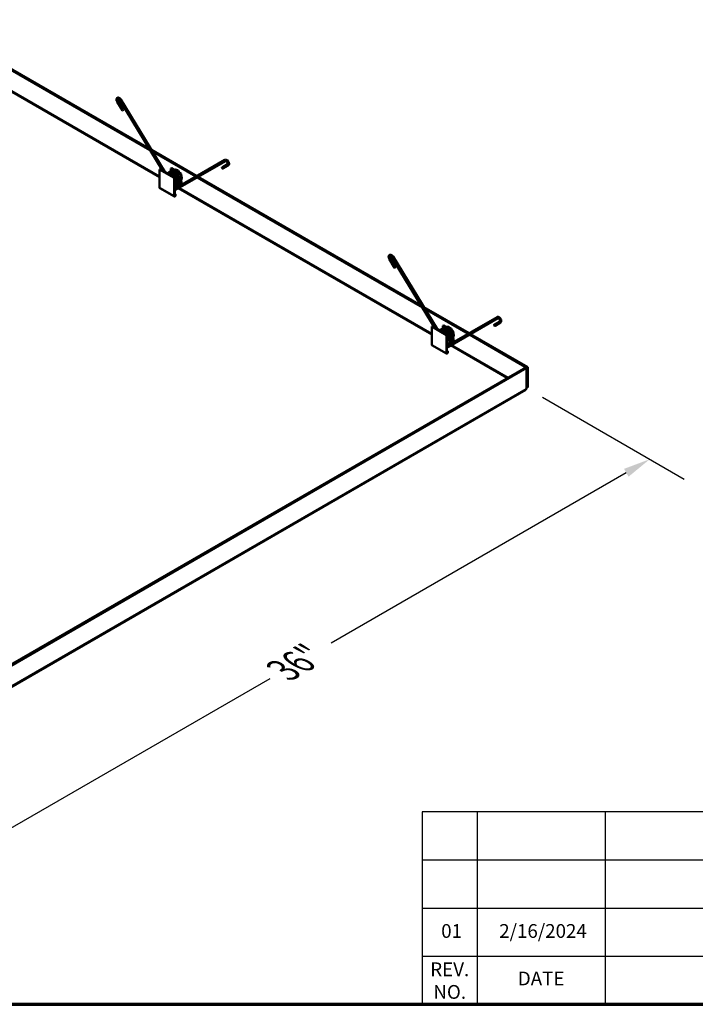
# Model space of a CAD drawing. Units: inches. Extents: x 3 to 180, y 3 to 107.
# Drawn here: x 93 to 118, y 3 to 39 of the extents above; entities that cross this region are included whole.
import ezdxf
from ezdxf.enums import TextEntityAlignment as Align

# ---------------------------------------------------------------- set-up
doc = ezdxf.new("R2010")
doc.units = ezdxf.units.IN
doc.header["$LTSCALE"] = 10
doc.header["$MEASUREMENT"] = 0
doc.layers.get('0').update_dxf_attribs({"lineweight": 13})
for name, color, linetype, lineweight in [('Border (ANSI)', 7, 'Continuous', 70), ('Dimension (ANSI)', 7, 'Continuous', 25), ('Sketch Geometry (ANSI)', 7, 'Continuous', 25), ('Symbol (ANSI)', 7, 'Continuous', 25), ('Visible (ANSI)', 7, 'Continuous', 50), ('Visible Narrow (ANSI)', 7, 'Continuous', 35)]:
    doc.layers.add(name, color=color, linetype=linetype, lineweight=lineweight)
doc.styles.add('Note Text (ANSI)', font='tahoma.ttf')
doc.styles.get("Standard").update_dxf_attribs({"font": 'tahoma.ttf'})
doc.styles.add('Title Block Labels', font='tahoma.ttf')
doc.dimstyles.new('Default (ANSI)', dxfattribs={"dimscale": 10, "dimtxt": 0.12, "dimasz": 0.098425, "dimexe": 0.125, "dimexo": 0.0625, "dimgap": 0.031496, "dimtad": 0, "dimtih": 1, "dimtoh": 1, "dimrnd": 1e-08, "dimzin": 4, "dimdsep": 46, "dimtxsty": 'Note Text (ANSI)', "dimcen": 0.09, "dimdle": 0.393701, "dimclrd": 256, "dimclre": 256, "dimclrt": 256, "dimadec": 0, "dimazin": 1, "dimtfac": 1, "dimtofl": 0, "dimtmove": 0, "dimatfit": 3, "dimfxl": 1, "dimtolj": 1, "dimtzin": 4, "dimlwd": -1, "dimlwe": -1, "dimarcsym": 0})

# ---------------------------------------------------------------- blocks, each defined once
blk = doc.blocks.new('Borders ATAS A Border')
at = {"layer": 'Border (ANSI)'}
blk.add_line((0.3, 0.3), (16.7, 0.3), dxfattribs=at)
blk = doc.blocks.new('Title Blocks ATAS A-B Title Block')
at = {"layer": 'Sketch Geometry (ANSI)'}
for p, q in [((1.9175, 3.4462), (1.9175, 2.7462)), ((4.9825, 3.4462), (1.9175, 3.4462)), ((2.1175, 3.4462), (2.1175, 2.7462)), ((2.5825, 3.4462), (2.5825, 2.7462)), ((1.9175, 3.2712), (4.9825, 3.2712)), ((1.9175, 3.0962), (4.9825, 3.0962)), ((1.9175, 2.9212), (4.9825, 2.9212)), ((1.9175, 2.7462), (4.9825, 2.7462))]:
    blk.add_line(p, q, dxfattribs=at)
at = {"layer": 'Symbol (ANSI)', "char_height": 0.05, "attachment_point": 5, "style": 'Title Block Labels'}
for s, insert in [('01', (2.0244, 3.0064)), ('2/16/2024', (2.3569, 3.0064)), ('DATE', (2.35, 2.8337))]:
    blk.add_mtext(s, dxfattribs=dict(at, insert=insert))
at = {"layer": 'Symbol (ANSI)', "insert": (2.0175, 2.8259), "char_height": 0.05, "attachment_point": 5, "line_spacing_factor": 0.987884, "style": 'Title Block Labels'}
blk.add_mtext('REV.\\PNO.', dxfattribs=at)
at = {"layer": 'Symbol (ANSI)', "lineweight": 30, "flags": 104}
blk.add_attdef('CREATION_DATE', text='', height=0.07, dxfattribs=at).set_placement((7.8175, 3.1162), align=Align.BOTTOM_RIGHT)
blk = doc.blocks.new('*D7')
at = {"layer": 'Defpoints', "color": 0, "transparency": 16777216}
for p in [(111.348, 25.435), (115.874, 22.822), (85.955, 10.775)]:
    blk.add_point(p, dxfattribs=at)
at = {"layer": 'Dimension (ANSI)', "transparency": 16777216}
for p, q in [((111.973, 25.074), (117.124, 22.1)), ((115.022, 22.33), (104.289, 16.133)), ((91.334, 8.653), (102.067, 14.85)), ((86.58, 10.414), (91.732, 7.439))]:
    blk.add_line(p, q, dxfattribs=at)
for points in [[(114.94, 22.472), (115.104, 22.187), (115.874, 22.822)], [(91.252, 8.795), (91.416, 8.511), (90.482, 8.161)]]:
    blk.add_solid(points, dxfattribs=at)
at = {"layer": 'Dimension (ANSI)', "transparency": 16777216, "insert": (102.085, 15.449), "char_height": 1.2, "attachment_point": 1, "rotation": 30, "style": 'Note Text (ANSI)'}
blk.add_mtext('\\A1;{\\Q-30.000;\\W0.816;\\H0.816x; 36"}', dxfattribs=at)

msp = doc.modelspace()

# ---------------------------------------------------------------- linework, layer by layer
at = {"layer": 'Visible (ANSI)', "color": 5, "true_color": 0x0000ff}
for p, q in [((97.7055, 34.0597), (89.5186, 38.7864)), ((97.6673, 34.1226), (89.5539, 38.8068)), ((99.4034, 33.1202), (97.7574, 34.0706)), ((99.3681, 33.0998), (97.7956, 34.0077)), ((107.605, 28.3442), (99.4181, 33.0709)), ((107.5668, 28.4071), (99.4534, 33.0914)), ((109.3029, 27.4047), (107.6569, 28.3551)), ((109.2676, 27.3843), (107.6951, 28.2922)), ((111.4089, 26.148), (109.3176, 27.3555)), ((111.4443, 26.1684), (109.3529, 27.3759)), ((86.0284, 11.5344), (111.363, 26.1613)), ((86.0637, 11.514), (111.3983, 26.1409)), ((111.363, 26.1613), (111.3983, 26.1409)), ((111.3983, 26.1409), (111.3983, 25.408)), ((111.4089, 26.148), (111.4443, 26.1684)), ((111.4089, 25.4214), (111.4089, 26.148)), ((111.4443, 25.4418), (111.4443, 26.1684)), ((111.3983, 25.4276), (111.4089, 25.4214)), ((111.4089, 25.4214), (111.4443, 25.4418)), ((111.3576, 25.3417), (86.0708, 10.7424))]:
    msp.add_line(p, q, dxfattribs=at)
at = {"layer": 'Visible (ANSI)', "color": 1, "true_color": 0xff0000}
for p, q in [((96.6974, 35.5022), (96.5027, 35.8226)), ((96.7402, 35.5281), (96.5455, 35.8486)), ((96.6001, 35.8789), (98.15, 33.3282)), ((96.6428, 35.9049), (98.2401, 33.2762)), ((98.6036, 32.6577), (100.4208, 33.7085)), ((98.6286, 32.6144), (100.4459, 33.6652)), ((98.0706, 33.374), (98.048, 33.361)), ((98.048, 33.361), (98.048, 32.7017)), ((98.048, 33.361), (98.5783, 33.0548)), ((98.0706, 33.374), (98.6009, 33.0679)), ((98.4765, 33.4043), (98.4539, 33.3912)), ((98.4539, 33.3912), (98.4539, 33.286)), ((98.8074, 33.1871), (98.4539, 33.3912)), ((98.4765, 33.4043), (98.83, 33.2001)), ((100.5182, 33.5483), (100.3235, 33.4357)), ((100.5432, 33.505), (100.3485, 33.3924)), ((98.4539, 33.1544), (98.4539, 33.1528)), ((98.5783, 33.0548), (98.6009, 33.0679)), ((98.5783, 32.3955), (98.5783, 33.0548)), ((98.6009, 33.0679), (98.6009, 32.4085)), ((98.8074, 33.1871), (98.83, 33.2001)), ((98.8074, 33.015), (98.8074, 33.1871)), ((98.83, 33.2001), (98.83, 32.9494)), ((98.0556, 32.6847), (98.586, 32.3785)), ((98.6009, 32.7106), (98.686, 32.7598)), ((98.678, 32.729), (98.6009, 32.6845)), ((98.6009, 32.4837), (98.6306, 32.4665)), ((98.608, 32.4534), (98.6009, 32.4575)), ((98.6306, 32.4665), (98.608, 32.4534)), ((98.608, 32.4126), (98.608, 32.4534)), ((98.6306, 32.4665), (98.6306, 32.4257)), ((106.5969, 29.7867), (106.4022, 30.1071)), ((106.6397, 29.8127), (106.4449, 30.1331)), ((106.4996, 30.1634), (108.0495, 27.6127)), ((106.5423, 30.1894), (108.1396, 27.5607)), ((108.5031, 26.9423), (110.3203, 27.993)), ((108.5281, 26.899), (110.3454, 27.9497)), ((107.9701, 27.6586), (107.9475, 27.6455)), ((107.9475, 27.6455), (107.9475, 26.9862)), ((107.9475, 27.6455), (108.4778, 27.3393)), ((107.9701, 27.6586), (108.5004, 27.3524)), ((108.376, 27.6888), (108.3533, 27.6757)), ((108.3533, 27.6757), (108.3533, 27.5706)), ((108.7069, 27.4716), (108.3533, 27.6757)), ((108.376, 27.6888), (108.7295, 27.4847)), ((110.4177, 27.8328), (110.223, 27.7202)), ((110.4427, 27.7895), (110.248, 27.6769)), ((108.3533, 27.4389), (108.3533, 27.4373)), ((108.4778, 27.3393), (108.5004, 27.3524)), ((108.4778, 26.68), (108.4778, 27.3393)), ((108.5004, 27.3524), (108.5004, 26.6931)), ((108.7069, 27.4716), (108.7295, 27.4847)), ((108.7069, 27.2995), (108.7069, 27.4716)), ((108.7295, 27.4847), (108.7295, 27.2339)), ((107.9551, 26.9692), (108.4855, 26.6631)), ((108.5004, 26.9952), (108.5855, 27.0443)), ((108.5775, 27.0135), (108.5004, 26.969)), ((108.5004, 26.7682), (108.5301, 26.751)), ((108.5075, 26.738), (108.5004, 26.742)), ((108.5301, 26.751), (108.5075, 26.738)), ((108.5075, 26.6971), (108.5075, 26.738)), ((108.5301, 26.751), (108.5301, 26.7102))]:
    msp.add_line(p, q, dxfattribs=at)
for centre, major_axis, ratio, start_param, end_param in [((96.7188, 35.5152), (-0.0214, -0.013), 0.0163196, 0, 3.1415927), ((100.336, 33.414), (-0.0125, 0.0216), 0.800177, 0, 3.1415927), ((98.0741, 32.7168), (-0.0185, -0.032), 0.5773503, 5.4977871, 6.2831853), ((98.6161, 32.6361), (-0.0125, 0.0216), 0.800177, 0.0272133, 0.1622691), ((98.6161, 32.6361), (0.0125, -0.0216), 0.800177, 4.8694541, 6.2831853), ((98.6161, 32.6361), (-0.0125, 0.0216), 0.800177, 0, 0.0272133), ((98.6045, 32.4106), (-0.0185, -0.032), 0.5773503, 5.4977871, 8.6393798), ((98.6045, 32.4106), (-0.0025, -0.00433), 0.5773503, 5.4977871, 8.6393798), ((106.6183, 29.7997), (-0.0214, -0.013), 0.0163196, 0, 3.1415927), ((110.2355, 27.6986), (-0.0125, 0.0216), 0.800177, 0, 3.1415927), ((107.9736, 27.0013), (-0.0185, -0.032), 0.5773503, 5.4977871, 6.2831853), ((108.5156, 26.9206), (-0.0125, 0.0216), 0.800177, 0.0272133, 0.1622691), ((108.5156, 26.9206), (0.0125, -0.0216), 0.800177, 4.8694541, 6.2831853), ((108.5156, 26.9206), (-0.0125, 0.0216), 0.800177, 0, 0.0272133), ((108.504, 26.6951), (-0.0185, -0.032), 0.5773503, 5.4977871, 8.6393798), ((108.504, 26.6951), (-0.0025, -0.00433), 0.5773503, 5.4977871, 8.6393798)]:
    msp.add_ellipse(centre, major_axis=major_axis, ratio=ratio, start_param=start_param, end_param=end_param, dxfattribs=at)
at = {"layer": 'Visible (ANSI)', "color": 5, "true_color": 0x0000ff}
msp.add_ellipse((111.42, 25.3741), major_axis=(-0.0322, -0.0559), ratio=0.5773503, start_param=4.421442, end_param=4.8670238, dxfattribs=at)
at = {"layer": 'Visible (ANSI)', "color": 1, "true_color": 0xff0000}
for points, knots in [([(96.5027, 35.8226), (96.4961, 35.8335), (96.4907, 35.845), (96.4827, 35.8685), (96.4801, 35.8805), (96.4784, 35.904), (96.4793, 35.9156), (96.4852, 35.9361), (96.4898, 35.9453), (96.5019, 35.9592), (96.5087, 35.9644), (96.5234, 35.9713), (96.5312, 35.9731), (96.548, 35.974), (96.5569, 35.9728), (96.5758, 35.9672), (96.5857, 35.9623), (96.605, 35.9494), (96.6143, 35.9411), (96.6302, 35.9235), (96.637, 35.9145), (96.6428, 35.9049)], [2.3561945, 2.3561945, 2.3561945, 2.3561945, 2.7062737, 2.7062737, 3.0589177, 3.0589177, 3.4113078, 3.4113078, 3.7258364, 3.7258364, 3.9803188, 3.9803188, 4.2242176, 4.2242176, 4.502352, 4.502352, 4.8338873, 4.8338873, 5.1878501, 5.1878501, 5.4977871, 5.4977871, 5.4977871, 5.4977871]), ([(96.5455, 35.8486), (96.5416, 35.855), (96.5383, 35.8616), (96.5331, 35.8748), (96.5313, 35.8813), (96.5291, 35.8932), (96.5288, 35.8986), (96.5292, 35.9078), (96.53, 35.9115), (96.532, 35.9173), (96.5333, 35.9192), (96.5364, 35.9226), (96.538, 35.9236), (96.5454, 35.9237), (96.5494, 35.9231), (96.5581, 35.9199), (96.5626, 35.9176), (96.5719, 35.9114), (96.5767, 35.9074), (96.5863, 35.8979), (96.5909, 35.8924), (96.5969, 35.884), (96.5985, 35.8815), (96.6001, 35.8789)], [2.3561945, 2.3561945, 2.3561945, 2.3561945, 2.6404702, 2.6404702, 2.9214732, 2.9214732, 3.1943622, 3.1943622, 3.4600758, 3.4600758, 3.7444541, 3.7444541, 4.2508795, 4.2508795, 4.5675373, 4.5675373, 4.8333751, 4.8333751, 5.10429, 5.10429, 5.3836876, 5.3836876, 5.4977871, 5.4977871, 5.4977871, 5.4977871]), ([(100.4208, 33.7085), (100.4277, 33.7124), (100.4353, 33.7149), (100.4515, 33.7172), (100.4602, 33.7167), (100.4787, 33.7126), (100.4884, 33.7086), (100.5079, 33.6972), (100.5175, 33.6896), (100.5352, 33.6719), (100.5432, 33.6619), (100.5568, 33.6404), (100.5625, 33.629), (100.5712, 33.6056), (100.5741, 33.5936), (100.5764, 33.57), (100.5759, 33.5583), (100.5708, 33.5373), (100.5665, 33.5277), (100.5554, 33.5138), (100.5497, 33.5087), (100.5432, 33.505)], [3.9269908, 3.9269908, 3.9269908, 3.9269908, 4.1688733, 4.1688733, 4.4364007, 4.4364007, 4.757279, 4.757279, 5.1097591, 5.1097591, 5.4623709, 5.4623709, 5.812446, 5.812446, 6.1646903, 6.1646903, 6.5179854, 6.5179854, 6.8389351, 6.8389351, 7.0685835, 7.0685835, 7.0685835, 7.0685835]), ([(100.4459, 33.6652), (100.4472, 33.666), (100.4488, 33.6665), (100.4544, 33.6667), (100.4584, 33.6662), (100.4671, 33.663), (100.4715, 33.6607), (100.4809, 33.6546), (100.4857, 33.6506), (100.4953, 33.6412), (100.4999, 33.6357), (100.5085, 33.6237), (100.5123, 33.6172), (100.5186, 33.604), (100.5211, 33.5973), (100.5245, 33.5847), (100.5255, 33.5787), (100.526, 33.5683), (100.5257, 33.5638), (100.5242, 33.5566), (100.523, 33.5539), (100.5206, 33.55), (100.5195, 33.549), (100.5182, 33.5483)], [3.9269908, 3.9269908, 3.9269908, 3.9269908, 4.2411501, 4.2411501, 4.5624306, 4.5624306, 4.828334, 4.828334, 5.0990805, 5.0990805, 5.3783442, 5.3783442, 5.6622839, 5.6622839, 5.9453548, 5.9453548, 6.2220796, 6.2220796, 6.4898677, 6.4898677, 6.7596632, 6.7596632, 7.0685835, 7.0685835, 7.0685835, 7.0685835]), ([(98.3306, 33.2239), (98.341, 33.23), (98.3522, 33.2348), (98.3857, 33.2446), (98.4096, 33.2462), (98.4597, 33.2403), (98.4866, 33.2322), (98.5408, 33.2067), (98.5687, 33.1885), (98.6211, 33.1446), (98.6463, 33.1183), (98.6905, 33.0615), (98.7101, 33.0302), (98.7416, 32.9668), (98.7539, 32.9337), (98.77, 32.8697), (98.7738, 32.8379), (98.7727, 32.7885), (98.7701, 32.7691), (98.7653, 32.7512)], [7.9155371, 7.9155371, 7.9155371, 7.9155371, 8.0477723, 8.0477723, 8.294899, 8.294899, 8.555951, 8.555951, 8.8311471, 8.8311471, 9.1077707, 9.1077707, 9.3819452, 9.3819452, 9.6551399, 9.6551399, 9.9296549, 9.9296549, 10.1193282, 10.1193282, 10.1193282, 10.1193282]), ([(98.339, 33.2191), (98.3501, 33.2216), (98.3617, 33.2229), (98.3978, 33.2235), (98.4237, 33.2189), (98.4768, 33.2005), (98.5048, 33.1858), (98.5587, 33.148), (98.5852, 33.1242), (98.633, 33.0713), (98.6548, 33.0414), (98.6912, 32.9796), (98.7062, 32.9468), (98.7281, 32.8823), (98.7351, 32.8498), (98.7401, 32.7885), (98.7381, 32.759), (98.7314, 32.7324), (98.7313, 32.732), (98.7312, 32.7315)], [2.8059346, 2.8059346, 2.8059346, 2.8059346, 2.9284191, 2.9284191, 3.1827351, 3.1827351, 3.4544784, 3.4544784, 3.7315592, 3.7315592, 4.0065595, 4.0065595, 4.2798439, 4.2798439, 4.5536345, 4.5536345, 4.82992, 4.82992, 4.8346712, 4.8346712, 4.8346712, 4.8346712]), ([(98.3449, 33.2313), (98.3608, 33.2446), (98.3795, 33.2545), (98.4214, 33.2664), (98.4454, 33.2679), (98.4956, 33.2617), (98.5225, 33.2534), (98.5767, 33.2276), (98.6046, 33.2092), (98.657, 33.1651), (98.6821, 33.1387), (98.7261, 33.0816), (98.7456, 33.0503), (98.7768, 32.9868), (98.789, 32.9538), (98.8048, 32.8898), (98.8086, 32.8581), (98.8072, 32.8085), (98.8044, 32.7889), (98.7994, 32.771)], [13.1032747, 13.1032747, 13.1032747, 13.1032747, 13.3303997, 13.3303997, 13.577568, 13.577568, 13.8389294, 13.8389294, 14.1142355, 14.1142355, 14.3908256, 14.3908256, 14.6649676, 14.6649676, 14.9381653, 14.9381653, 15.2127187, 15.2127187, 15.4047391, 15.4047391, 15.4047391, 15.4047391]), ([(98.3795, 33.2529), (98.3947, 33.2656), (98.4125, 33.2753), (98.4534, 33.2876), (98.4772, 33.2895), (98.5272, 33.284), (98.554, 33.2761), (98.6082, 33.251), (98.6361, 33.2331), (98.6887, 33.1895), (98.7139, 33.1634), (98.7583, 33.1067), (98.7781, 33.0755), (98.8099, 33.0121), (98.8224, 32.9791), (98.8388, 32.9151), (98.8429, 32.8832), (98.8421, 32.8315), (98.8391, 32.8101), (98.8335, 32.7907)], [18.3819335, 18.3819335, 18.3819335, 18.3819335, 18.5995059, 18.5995059, 18.8465891, 18.8465891, 19.1072137, 19.1072137, 19.3822523, 19.3822523, 19.6589207, 19.6589207, 19.9331407, 19.9331407, 20.2063323, 20.2063323, 20.4807951, 20.4807951, 20.6901877, 20.6901877, 20.6901877, 20.6901877]), ([(98.5134, 33.1184), (98.5033, 33.126), (98.4931, 33.133), (98.4695, 33.1471), (98.4561, 33.1538), (98.4429, 33.1591)], [16.78186615, 16.78186615, 16.78186615, 16.78186615, 16.88768701, 16.88768701, 17.02584683, 17.02584683, 17.02584683, 17.02584683]), ([(98.6009, 32.6682), (98.6154, 32.6694), (98.6282, 32.6734), (98.6395, 32.6801), (98.6398, 32.6803), (98.6413, 32.6812), (98.6423, 32.6819), (98.6465, 32.6847), (98.6495, 32.6871), (98.6609, 32.6975), (98.6683, 32.7077), (98.6825, 32.7377), (98.6877, 32.7604), (98.6892, 32.8087), (98.6866, 32.8342), (98.6747, 32.8863), (98.6654, 32.9136), (98.641, 32.9672), (98.6255, 32.9942), (98.6057, 33.0223), (98.6033, 33.0256), (98.6009, 33.0288)], [14.9949847, 14.9949847, 14.9949847, 14.9949847, 15.1991152, 15.1991152, 15.2058466, 15.2058466, 15.2260419, 15.2260419, 15.2866592, 15.2866592, 15.46952, 15.46952, 15.7305583, 15.7305583, 15.9611069, 15.9611069, 16.1898879, 16.1898879, 16.4216212, 16.4216212, 16.4524529, 16.4524529, 16.4524529, 16.4524529]), ([(106.4022, 30.1071), (106.3956, 30.118), (106.3902, 30.1295), (106.3821, 30.153), (106.3796, 30.165), (106.3779, 30.1885), (106.3788, 30.2001), (106.3847, 30.2207), (106.3893, 30.2299), (106.4014, 30.2438), (106.4082, 30.2489), (106.4229, 30.2558), (106.4307, 30.2576), (106.4475, 30.2586), (106.4564, 30.2573), (106.4753, 30.2517), (106.4852, 30.2468), (106.5045, 30.2339), (106.5138, 30.2256), (106.5297, 30.2081), (106.5365, 30.199), (106.5423, 30.1894)], [2.3561945, 2.3561945, 2.3561945, 2.3561945, 2.7062737, 2.7062737, 3.0589177, 3.0589177, 3.4113078, 3.4113078, 3.7258364, 3.7258364, 3.9803188, 3.9803188, 4.2242176, 4.2242176, 4.502352, 4.502352, 4.8338873, 4.8338873, 5.1878501, 5.1878501, 5.4977871, 5.4977871, 5.4977871, 5.4977871]), ([(106.4449, 30.1331), (106.4411, 30.1395), (106.4378, 30.1462), (106.4326, 30.1594), (106.4308, 30.1658), (106.4286, 30.1777), (106.4283, 30.1832), (106.4287, 30.1923), (106.4295, 30.196), (106.4315, 30.2018), (106.4328, 30.2037), (106.4359, 30.2071), (106.4375, 30.2081), (106.4449, 30.2082), (106.4489, 30.2076), (106.4576, 30.2044), (106.462, 30.2021), (106.4714, 30.1959), (106.4762, 30.1919), (106.4858, 30.1824), (106.4904, 30.1769), (106.4964, 30.1685), (106.498, 30.166), (106.4996, 30.1634)], [2.3561945, 2.3561945, 2.3561945, 2.3561945, 2.6404702, 2.6404702, 2.9214732, 2.9214732, 3.1943622, 3.1943622, 3.4600758, 3.4600758, 3.7444541, 3.7444541, 4.2508795, 4.2508795, 4.5675373, 4.5675373, 4.8333751, 4.8333751, 5.10429, 5.10429, 5.3836876, 5.3836876, 5.4977871, 5.4977871, 5.4977871, 5.4977871]), ([(110.3203, 27.993), (110.3272, 27.997), (110.3348, 27.9995), (110.351, 28.0017), (110.3597, 28.0012), (110.3782, 27.9971), (110.3879, 27.9931), (110.4074, 27.9817), (110.417, 27.9741), (110.4347, 27.9565), (110.4427, 27.9464), (110.4563, 27.9249), (110.462, 27.9135), (110.4706, 27.8901), (110.4735, 27.8781), (110.4759, 27.8545), (110.4754, 27.8428), (110.4703, 27.8218), (110.466, 27.8122), (110.4549, 27.7983), (110.4492, 27.7933), (110.4427, 27.7895)], [3.9269908, 3.9269908, 3.9269908, 3.9269908, 4.1688733, 4.1688733, 4.4364007, 4.4364007, 4.757279, 4.757279, 5.1097591, 5.1097591, 5.4623709, 5.4623709, 5.812446, 5.812446, 6.1646903, 6.1646903, 6.5179854, 6.5179854, 6.8389351, 6.8389351, 7.0685835, 7.0685835, 7.0685835, 7.0685835]), ([(110.3454, 27.9497), (110.3467, 27.9505), (110.3483, 27.9511), (110.3539, 27.9512), (110.3579, 27.9507), (110.3666, 27.9475), (110.371, 27.9453), (110.3804, 27.9391), (110.3852, 27.9351), (110.3948, 27.9257), (110.3994, 27.9202), (110.408, 27.9082), (110.4118, 27.9017), (110.4181, 27.8885), (110.4206, 27.8818), (110.424, 27.8692), (110.425, 27.8632), (110.4255, 27.8528), (110.4252, 27.8483), (110.4237, 27.8411), (110.4225, 27.8384), (110.4201, 27.8345), (110.419, 27.8335), (110.4177, 27.8328)], [3.9269908, 3.9269908, 3.9269908, 3.9269908, 4.2411501, 4.2411501, 4.5624306, 4.5624306, 4.828334, 4.828334, 5.0990805, 5.0990805, 5.3783442, 5.3783442, 5.6622839, 5.6622839, 5.9453548, 5.9453548, 6.2220796, 6.2220796, 6.4898677, 6.4898677, 6.7596632, 6.7596632, 7.0685835, 7.0685835, 7.0685835, 7.0685835]), ([(108.279, 27.5374), (108.2942, 27.5502), (108.312, 27.5598), (108.3528, 27.5721), (108.3767, 27.574), (108.4267, 27.5685), (108.4535, 27.5606), (108.5077, 27.5356), (108.5356, 27.5176), (108.5882, 27.474), (108.6134, 27.4479), (108.6578, 27.3912), (108.6776, 27.3601), (108.7094, 27.2967), (108.7219, 27.2637), (108.7383, 27.1996), (108.7424, 27.1677), (108.7416, 27.116), (108.7386, 27.0946), (108.733, 27.0752)], [18.3819335, 18.3819335, 18.3819335, 18.3819335, 18.5995059, 18.5995059, 18.8465891, 18.8465891, 19.1072137, 19.1072137, 19.3822523, 19.3822523, 19.6589207, 19.6589207, 19.9331407, 19.9331407, 20.2063323, 20.2063323, 20.4807951, 20.4807951, 20.6901877, 20.6901877, 20.6901877, 20.6901877]), ([(108.2301, 27.5085), (108.2405, 27.5145), (108.2517, 27.5194), (108.2852, 27.5291), (108.3091, 27.5308), (108.3592, 27.5249), (108.3861, 27.5167), (108.4402, 27.4913), (108.4682, 27.4731), (108.5206, 27.4292), (108.5458, 27.4029), (108.5899, 27.346), (108.6096, 27.3148), (108.6411, 27.2513), (108.6534, 27.2183), (108.6694, 27.1542), (108.6733, 27.1225), (108.6722, 27.073), (108.6696, 27.0536), (108.6648, 27.0358)], [7.9155371, 7.9155371, 7.9155371, 7.9155371, 8.0477723, 8.0477723, 8.294899, 8.294899, 8.555951, 8.555951, 8.8311471, 8.8311471, 9.1077707, 9.1077707, 9.3819452, 9.3819452, 9.6551399, 9.6551399, 9.9296549, 9.9296549, 10.1193282, 10.1193282, 10.1193282, 10.1193282]), ([(108.2385, 27.5036), (108.2496, 27.5061), (108.2612, 27.5075), (108.2973, 27.508), (108.3232, 27.5035), (108.3763, 27.4851), (108.4043, 27.4704), (108.4582, 27.4325), (108.4847, 27.4088), (108.5324, 27.3558), (108.5543, 27.3259), (108.5907, 27.2641), (108.6057, 27.2314), (108.6276, 27.1669), (108.6345, 27.1343), (108.6396, 27.073), (108.6376, 27.0435), (108.6309, 27.0169), (108.6308, 27.0165), (108.6307, 27.0161)], [2.8059346, 2.8059346, 2.8059346, 2.8059346, 2.9284191, 2.9284191, 3.1827351, 3.1827351, 3.4544784, 3.4544784, 3.7315592, 3.7315592, 4.0065595, 4.0065595, 4.2798439, 4.2798439, 4.5536345, 4.5536345, 4.82992, 4.82992, 4.8346712, 4.8346712, 4.8346712, 4.8346712]), ([(108.2444, 27.5158), (108.2603, 27.5291), (108.2789, 27.539), (108.3209, 27.5509), (108.3449, 27.5524), (108.3951, 27.5462), (108.422, 27.5379), (108.4762, 27.5121), (108.5041, 27.4937), (108.5565, 27.4496), (108.5816, 27.4232), (108.6255, 27.3662), (108.6451, 27.3349), (108.6763, 27.2713), (108.6885, 27.2383), (108.7043, 27.1743), (108.7081, 27.1426), (108.7067, 27.093), (108.7039, 27.0735), (108.6989, 27.0555)], [13.1032747, 13.1032747, 13.1032747, 13.1032747, 13.3303997, 13.3303997, 13.577568, 13.577568, 13.8389294, 13.8389294, 14.1142355, 14.1142355, 14.3908256, 14.3908256, 14.6649676, 14.6649676, 14.9381653, 14.9381653, 15.2127187, 15.2127187, 15.4047391, 15.4047391, 15.4047391, 15.4047391]), ([(108.4129, 27.4029), (108.4028, 27.4106), (108.3926, 27.4175), (108.369, 27.4317), (108.3556, 27.4383), (108.3424, 27.4436)], [16.78186615, 16.78186615, 16.78186615, 16.78186615, 16.88768701, 16.88768701, 17.02584683, 17.02584683, 17.02584683, 17.02584683]), ([(108.5004, 26.9527), (108.5149, 26.9539), (108.5277, 26.9579), (108.539, 26.9646), (108.5393, 26.9648), (108.5408, 26.9657), (108.5418, 26.9664), (108.546, 26.9693), (108.549, 26.9716), (108.5604, 26.9821), (108.5678, 26.9922), (108.582, 27.0222), (108.5872, 27.0449), (108.5887, 27.0932), (108.5861, 27.1187), (108.5742, 27.1708), (108.5649, 27.1982), (108.5405, 27.2518), (108.525, 27.2787), (108.5052, 27.3068), (108.5028, 27.3101), (108.5004, 27.3134)], [14.9949847, 14.9949847, 14.9949847, 14.9949847, 15.1991152, 15.1991152, 15.2058466, 15.2058466, 15.2260419, 15.2260419, 15.2866592, 15.2866592, 15.46952, 15.46952, 15.7305583, 15.7305583, 15.9611069, 15.9611069, 16.1898879, 16.1898879, 16.4216212, 16.4216212, 16.4524529, 16.4524529, 16.4524529, 16.4524529])]:
    msp.add_open_spline(points, degree=3, knots=knots, dxfattribs=at)
for points in [[(98.6009, 32.6563), (98.6018, 32.6567), (98.6027, 32.6572), (98.6036, 32.6577)], [(98.6286, 32.6144), (98.6199, 32.6095), (98.6106, 32.6055), (98.6009, 32.6025)], [(98.6112, 32.6904), (98.6281, 32.6884), (98.6434, 32.6897), (98.6565, 32.6938)], [(98.6482, 32.7118), (98.6557, 32.711), (98.6629, 32.7109), (98.6696, 32.7114)], [(108.5004, 26.9408), (108.5013, 26.9413), (108.5022, 26.9418), (108.5031, 26.9423)], [(108.5281, 26.899), (108.5194, 26.894), (108.5101, 26.89), (108.5004, 26.887)], [(108.5107, 26.975), (108.5276, 26.9729), (108.5429, 26.9742), (108.556, 26.9784)], [(108.5477, 26.9963), (108.5552, 26.9955), (108.5624, 26.9954), (108.5691, 26.9959)]]:
    msp.add_open_spline(points, degree=3, dxfattribs=at)
at = {"layer": 'Visible (ANSI)', "color": 5, "true_color": 0x0000ff}
msp.add_open_spline([(111.3576, 25.3417), (111.3605, 25.3434), (111.3633, 25.3458), (111.3694, 25.3529), (111.3725, 25.358), (111.3791, 25.3719), (111.3817, 25.3795), (111.3831, 25.3839)], degree=3, knots=[0.07176105, 0.07176105, 0.07176105, 0.07176105, 0.08840092, 0.08840092, 0.109691577, 0.109691577, 0.138333296, 0.138333296, 0.138333296, 0.138333296], dxfattribs=at)
at = {"layer": 'Visible Narrow (ANSI)', "color": 5, "true_color": 0x0000ff}
for p, q in [((98.048, 33.0628), (88.827, 38.3865)), ((88.8711, 38.412), (98.048, 33.1138)), ((107.9475, 27.3473), (98.7265, 32.671)), ((98.7706, 32.6966), (107.9475, 27.3983)), ((110.6823, 25.7683), (108.626, 26.9556)), ((108.6701, 26.9811), (110.7265, 25.7938)), ((86.0789, 10.7745), (111.3831, 25.3839))]:
    msp.add_line(p, q, dxfattribs=at)
at = {"layer": 'Visible Narrow (ANSI)', "color": 1, "true_color": 0xff0000}
for p, q in [((98.6009, 32.9746), (98.6507, 32.9459)), ((98.048, 32.7017), (98.5783, 32.3955)), ((98.6009, 32.9235), (98.6754, 32.8805)), ((98.6009, 32.4167), (98.608, 32.4126)), ((108.5004, 27.2591), (108.5502, 27.2304)), ((107.9475, 26.9862), (108.4778, 26.68)), ((108.5004, 27.2081), (108.5749, 27.1651)), ((108.5004, 26.7012), (108.5075, 26.6971))]:
    msp.add_line(p, q, dxfattribs=at)
for centre, major_axis, ratio, start_param, end_param in [((96.5241, 35.8356), (0.0214, 0.013), 0.0163196, 3.1415927, 6.2831853), ((96.6214, 35.8919), (-0.0214, -0.013), 0.0163196, 0, 3.1415927), ((100.4333, 33.6868), (0.0125, -0.0216), 0.800177, 3.1415927, 6.2831853), ((100.5307, 33.5266), (-0.0125, 0.0216), 0.800177, 0, 3.1415927), ((106.4236, 30.1201), (0.0214, 0.013), 0.0163196, 3.1415927, 6.2831853), ((106.5209, 30.1764), (-0.0214, -0.013), 0.0163196, 0, 3.1415927), ((110.3328, 27.9714), (0.0125, -0.0216), 0.800177, 3.1415927, 6.2831853), ((110.4302, 27.8111), (-0.0125, 0.0216), 0.800177, 0, 3.1415927)]:
    msp.add_ellipse(centre, major_axis=major_axis, ratio=ratio, start_param=start_param, end_param=end_param, dxfattribs=at)
at = {"layer": 'Visible Narrow (ANSI)', "color": 5, "true_color": 0x0000ff}
for centre, major_axis, start_param, end_param in [((98.6957, 33.1481), (-0.1194, 0.2068), 4.6543795, 6.3411948), ((98.6815, 33.1399), (-0.1094, 0.1894), 4.8834277, 6.1121466), ((98.6745, 33.1358), (-0.1094, 0.1894), 4.9678862, 6.0276881), ((98.6957, 33.1481), (0.1194, -0.2068), 0.1349484, 1.4358479), ((98.6815, 33.1399), (0.1094, -0.1894), 0.5016041, 1.0691923), ((108.5952, 27.4326), (-0.1194, 0.2068), 4.6543795, 6.3411948), ((108.581, 27.4244), (-0.1094, 0.1894), 4.8834277, 6.1121466), ((108.574, 27.4204), (-0.1094, 0.1894), 4.9678862, 6.0276881), ((108.5952, 27.4326), (0.1194, -0.2068), 0.1349484, 1.4358479), ((108.581, 27.4244), (0.1094, -0.1894), 0.5016041, 1.0691923)]:
    msp.add_ellipse(centre, major_axis=major_axis, ratio=0.5773503, start_param=start_param, end_param=end_param, dxfattribs=at)

# ---------------------------------------------------------------- block references
at = {"xscale": 10, "yscale": 10, "zscale": 10}
for name, p in [('Borders ATAS A Border', (0, 0)), ('Title Blocks ATAS A-B Title Block', (88.4249, -24.4621))]:
    msp.add_blockref(name, p, dxfattribs=at)

# ---------------------------------------------------------------- dimensions: what is measured, and where the dimension line sits
at = {"layer": 'Dimension (ANSI)'}
dim = msp.add_linear_dim(base=(115.8744, 22.8217), p1=(85.9549, 10.7745), p2=(111.3478, 25.4351), angle=210, text='{\\Q-30.000;\\W0.816;\\H0.816x; 36"}', dimstyle='Default (ANSI)', override={"dimtih": 0, "dimtoh": 0, "dimdec": 2, "dimlfac": 1.224745, "dimtp": 0, "dimtm": 0, "dimtdec": 2, "dimatfit": 1}, dxfattribs=at)
dim.commit()
dim.dimension.update_dxf_attribs({"geometry": '*D7', "text_midpoint": (103.178, 15.4914), "dimtype": 160})

doc.saveas('drawing.dxf')
